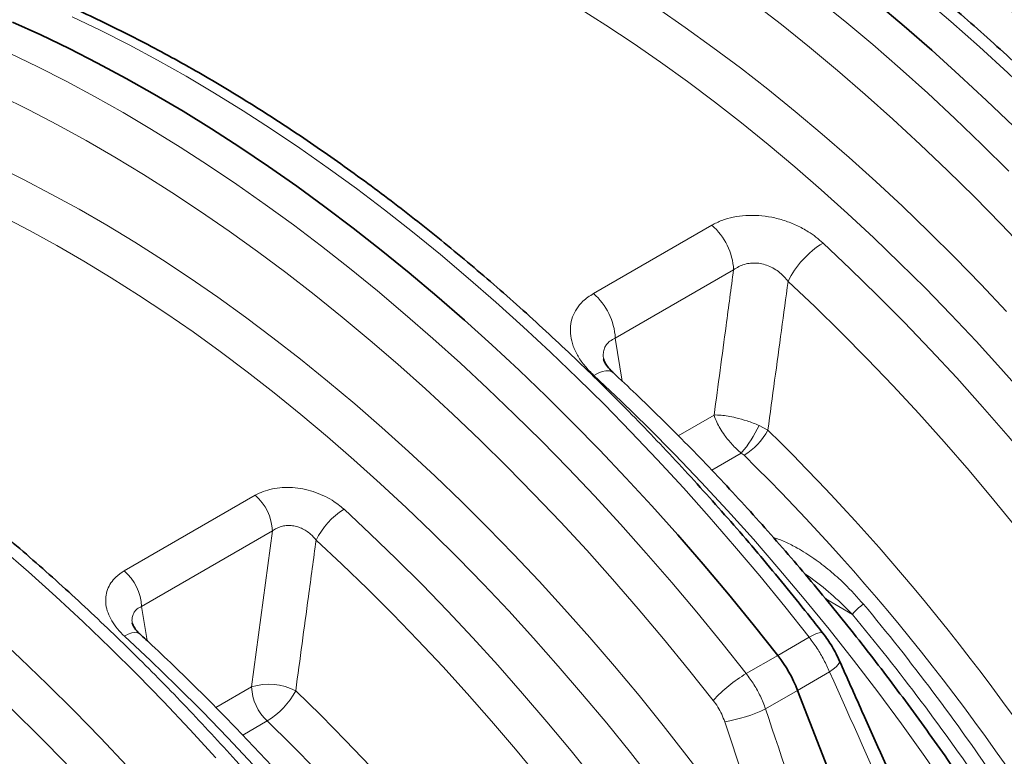
# Model space of a CAD drawing. Units: millimetres. Extents: x 15 to 416, y 5 to 292.
# Drawn here: x 349 to 363, y 138 to 149 of the extents above; entities that cross this region are included whole.
import ezdxf

# ---------------------------------------------------------------- set-up
doc = ezdxf.new("R2010")
doc.units = ezdxf.units.MM

msp = doc.modelspace()

# ---------------------------------------------------------------- linework, layer by layer
at = {"color": 1, "linetype": 'Continuous', "lineweight": 18}
for p, q in [((357.05589, 144.62508), (358.81055, 145.63802)), ((359.13344, 144.97588), (357.37878, 143.96294)), ((357.37878, 143.96294), (357.48004, 143.32765)), ((358.31326, 142.51716), (358.84463, 142.82391)), ((359.5107, 142.66989), (359.64231, 142.59899)), ((359.24642, 142.25886), (358.81001, 142.00693)), ((359.28828, 142.22633), (359.24642, 142.25886)), ((350.09907, 140.51395), (352.03996, 141.6344)), ((352.29691, 141.10587), (350.35602, 139.98542)), ((351.98618, 138.79416), (352.29691, 141.10587)), ((360.89457, 139.8678), (360.49228, 140.10541)), ((350.35602, 139.98542), (350.43649, 139.47965)), ((359.78808, 139.25995), (360.25459, 139.52926)), ((359.32156, 138.99063), (359.78808, 139.25995)), ((360.55761, 139.01582), (360.08295, 138.7418)), ((351.45773, 138.48909), (351.98618, 138.79416)), ((360.08295, 138.7418), (359.60829, 138.46779)), ((352.2182, 138.28842), (351.85599, 138.07932)), ((359.79824, 135.90733), (359.00171, 138.27746))]:
    msp.add_line(p, q, dxfattribs=at)
at = {"color": 7, "linetype": 'Continuous', "lineweight": 35}
msp.add_line((360.08295, 138.7418), (361.80445, 134.30481), dxfattribs=at)
at = {"color": 1, "linetype": 'Continuous', "lineweight": 18, "flags": 128}
for points in [[(367.18424, 143.52966), (366.80703, 144.00429), (366.42447, 144.47122), (366.0368, 144.93018), (365.64423, 145.38089), (365.24701, 145.82308), (364.84539, 146.25648), (364.43959, 146.68082), (364.02988, 147.09586), (363.61649, 147.50134), (363.19967, 147.89701), (362.77968, 148.28264), (362.35677, 148.658), (361.93119, 149.02286), (361.50321, 149.37699), (361.07308, 149.72019), (360.64106, 150.05224), (360.20741, 150.37295), (359.77239, 150.68212), (359.33628, 150.97956), (358.89932, 151.26511)], [(363.49565, 145.23993), (363.10259, 145.65216), (362.70576, 146.05551), (362.30539, 146.44976), (361.90171, 146.83467), (361.49497, 147.21001), (361.0854, 147.57557), (360.67324, 147.93112), (360.25873, 148.27646), (359.84212, 148.6114), (359.42365, 148.93572)], [(360.37014, 148.99955), (360.78391, 148.66311), (361.19556, 148.31659), (361.60486, 147.96019), (362.01158, 147.59412), (362.4155, 147.21857), (362.81638, 146.83377), (363.21399, 146.43992)], [(363.46377, 143.10363), (363.0981, 143.51579), (362.72825, 143.91987), (362.35444, 144.31564), (361.9769, 144.70285), (361.59585, 145.08127), (361.21153, 145.45067), (360.82418, 145.81082), (360.43402, 146.16151), (360.0413, 146.50251), (359.64626, 146.83363), (359.24914, 147.15465), (358.85017, 147.46539), (358.44961, 147.76566), (358.04769, 148.05526), (357.64466, 148.33403), (357.24077, 148.6018), (356.83627, 148.8584)], [(358.00652, 148.85245), (358.41678, 148.56867), (358.82591, 148.27387), (359.23367, 147.96821), (359.6398, 147.65189), (360.04405, 147.3251), (360.44619, 146.98804), (360.84596, 146.64091), (361.24312, 146.28393), (361.63743, 145.91731), (362.02865, 145.54128), (362.41654, 145.15606), (362.80086, 144.7619), (363.18138, 144.35902)], [(360.25459, 139.52926), (359.89092, 139.98711), (359.52226, 140.43781), (359.14882, 140.88112), (358.77081, 141.31678), (358.38845, 141.74455), (358.00194, 142.16419), (357.61151, 142.57547), (357.21738, 142.97814), (356.81976, 143.372), (356.41888, 143.7568), (356.01497, 144.13235), (355.60825, 144.49842), (355.19894, 144.85482), (354.78729, 145.20133), (354.37352, 145.53778), (353.95786, 145.86396), (353.54055, 146.1797), (353.12183, 146.48481), (352.70191, 146.77914), (352.28106, 147.0625), (351.85949, 147.33474), (351.43744, 147.59572), (351.01516, 147.84528), (350.59288, 148.08327), (350.17083, 148.30958), (349.74926, 148.52407), (349.3284, 148.72662)], [(348.39537, 148.18799), (348.81623, 147.98544), (349.2378, 147.77096), (349.65985, 147.54465), (350.08213, 147.30665), (350.50441, 147.05709), (350.92646, 146.79612), (351.34803, 146.52387), (351.76888, 146.24051), (352.1888, 145.94619), (352.60752, 145.64107), (353.02483, 145.32533), (353.44049, 144.99915), (353.85426, 144.66271), (354.26591, 144.31619), (354.67521, 143.95979), (355.08194, 143.59372), (355.48585, 143.21818), (355.88673, 142.83337), (356.28435, 142.43952), (356.67848, 142.03684), (357.06891, 141.62557), (357.45542, 141.20593), (357.83778, 140.77816), (358.21579, 140.3425), (358.58922, 139.89919), (358.95789, 139.44848), (359.32156, 138.99063)], [(358.8324, 138.59374), (358.46673, 139.05395), (358.09594, 139.50681), (357.72025, 139.95206), (357.33989, 140.38943), (356.95506, 140.81867), (356.56601, 141.23953), (356.17295, 141.65176), (355.77611, 142.05511), (355.37574, 142.44936), (354.97207, 142.83427), (354.56532, 143.20961), (354.15575, 143.57517), (353.74359, 143.93072), (353.32908, 144.27606), (352.91248, 144.611), (352.49401, 144.93532), (352.07392, 145.24884), (351.65248, 145.55138), (351.22991, 145.84276), (350.80647, 146.12281), (350.38241, 146.39136), (349.95798, 146.64826), (349.53342, 146.89335), (349.10898, 147.1265), (348.68492, 147.34756), (348.26148, 147.5564)], [(348.19449, 146.51601), (348.60563, 146.31389), (349.0174, 146.09968), (349.42955, 145.87351), (349.84182, 145.63551), (350.25396, 145.38583), (350.66573, 145.12462), (351.07687, 144.85205), (351.48713, 144.56827), (351.89627, 144.27347), (352.30402, 143.96781), (352.71015, 143.65149), (353.11441, 143.3247), (353.51654, 142.98764), (353.91631, 142.64051), (354.31347, 142.28353), (354.70779, 141.91691), (355.099, 141.54088), (355.48689, 141.15566), (355.87122, 140.7615), (356.25174, 140.35863), (356.62823, 139.94729), (357.00046, 139.52774), (357.3682, 139.10023), (357.73122, 138.66502), (358.08932, 138.22239), (358.44226, 137.77259), (358.78983, 137.3159)], [(357.95049, 137.37905), (357.60377, 137.82091), (357.252, 138.25574), (356.89537, 138.68327), (356.53412, 139.10323), (356.16846, 139.51539), (355.79861, 139.91947), (355.4248, 140.31524), (355.04725, 140.70245), (354.66621, 141.08087), (354.28189, 141.45027), (353.89453, 141.81042), (353.50438, 142.16111), (353.11166, 142.50211), (352.71661, 142.83323), (352.31949, 143.15425), (351.92052, 143.46499), (351.51996, 143.76526), (351.11804, 144.05486), (350.71502, 144.33363), (350.31113, 144.6014), (349.90662, 144.858), (349.50175, 145.10327), (349.09675, 145.33708), (348.69187, 145.55926), (348.28737, 145.76969)], [(360.46001, 145.37333), (360.86373, 144.99274), (361.26402, 144.60215), (361.66061, 144.20181), (362.05323, 143.79201), (362.44164, 143.37299), (362.82555, 142.94506), (363.20473, 142.50849), (363.57892, 142.06357), (363.94787, 141.61059), (364.31133, 141.14987), (364.66906, 140.68171), (365.02083, 140.20642), (365.36639, 139.72431), (365.70552, 139.23572), (366.038, 138.74095), (366.36359, 138.24035), (366.68209, 137.73424), (366.99328, 137.22297)], [(366.33438, 136.82699), (366.02985, 137.32733), (365.71815, 137.82262), (365.39952, 138.31253), (365.07415, 138.79672), (364.74227, 139.27487), (364.40409, 139.74668), (364.05984, 140.21181), (363.70976, 140.66997), (363.35406, 141.12084), (362.993, 141.56413), (362.62681, 141.99955), (362.25573, 142.42679), (361.88002, 142.84558), (361.49992, 143.25563), (361.11568, 143.65669), (360.72756, 144.04846), (360.33583, 144.43071), (359.94074, 144.80316)], [(340.62709, 144.55643), (341.04582, 144.37809), (341.46573, 144.18759), (341.88659, 143.98504), (342.30816, 143.77056), (342.7302, 143.54425), (343.15248, 143.30625), (343.57476, 143.05669), (343.99681, 142.79572), (344.41838, 142.52347), (344.83924, 142.24011), (345.25915, 141.94579), (345.67788, 141.64067), (346.09519, 141.32493), (346.51084, 140.99875), (346.92461, 140.66231), (347.33627, 140.31579), (347.74557, 139.95939), (348.15229, 139.59332), (348.5562, 139.21778), (348.95708, 138.83297), (349.3547, 138.43912), (349.74883, 138.03644), (350.13926, 137.62517)], [(349.2433, 137.65136), (348.84647, 138.05471), (348.4461, 138.44896), (348.04242, 138.83387), (347.63568, 139.20921), (347.22611, 139.57477), (346.81395, 139.93032), (346.39944, 140.27566), (345.98283, 140.6106), (345.56436, 140.93492), (345.14428, 141.24844), (344.72283, 141.55098), (344.30026, 141.84236), (343.87682, 142.12241), (343.45276, 142.39096), (343.02833, 142.64786), (342.60377, 142.89295), (342.17933, 143.1261), (341.75527, 143.34716), (341.33184, 143.556), (340.90927, 143.75251), (340.48782, 143.93656)], [(357.34596, 143.45321), (357.32296, 143.46874), (357.28482, 143.47932), (357.23835, 143.4787), (357.18468, 143.46689), (357.12508, 143.44419), (357.061, 143.41112)], [(363.59427, 135.26077), (363.28308, 135.77204), (362.96458, 136.27815), (362.63899, 136.77875), (362.30652, 137.27351), (361.96739, 137.76211), (361.62182, 138.24422), (361.27006, 138.71951), (360.91233, 139.18767), (360.54887, 139.64839), (360.17992, 140.10136), (359.80573, 140.54628), (359.42655, 140.98285), (359.04263, 141.41079), (358.65423, 141.8298), (358.2616, 142.23961), (357.86501, 142.63994), (357.46472, 143.03053), (357.061, 143.41112)], [(353.3569, 141.42614), (353.74558, 141.06318), (354.13116, 140.69093), (354.51342, 140.30961), (354.8921, 139.91945), (355.26699, 139.52069), (355.63784, 139.11358), (356.00444, 138.69838), (356.36655, 138.27532), (356.72396, 137.84469), (357.07644, 137.40673), (357.42378, 136.96172), (357.76576, 136.50993), (358.10217, 136.05165), (358.43281, 135.58714), (358.75748, 135.1167), (359.07596, 134.64062), (359.38808, 134.15919), (359.69363, 133.67271), (359.99243, 133.18147)], [(359.46532, 132.86468), (359.17163, 133.34752), (358.8713, 133.82569), (358.56452, 134.29889), (358.25148, 134.76683), (357.93236, 135.22923), (357.60738, 135.68579), (357.27671, 136.13624), (356.94058, 136.5803), (356.59918, 137.0177), (356.25273, 137.44817), (355.90143, 137.87145), (355.54551, 138.28727), (355.18518, 138.69538), (354.82066, 139.09552), (354.45219, 139.48746), (354.07998, 139.87095), (353.70426, 140.24576), (353.32527, 140.61164), (352.94323, 140.96839)], [(351.4588, 137.74416), (351.07229, 138.1638), (350.68187, 138.57507), (350.28773, 138.97774), (349.89011, 139.3716), (349.48923, 139.7564), (349.08532, 140.13195), (348.6786, 140.49802), (348.2693, 140.85442)], [(350.32884, 139.57927), (350.32597, 139.58178), (350.29598, 139.59712), (350.25713, 139.60118), (350.21058, 139.59383), (350.15777, 139.5753), (350.10029, 139.54614)], [(360.45658, 139.59158), (360.45379, 139.59444), (360.43459, 139.6005), (360.40392, 139.59674), (360.36276, 139.58327), (360.31245, 139.56053), (360.25459, 139.52926)], [(356.73582, 131.30147), (356.43702, 131.79271), (356.13147, 132.2792), (355.81936, 132.76063), (355.50087, 133.23671), (355.17621, 133.70714), (354.84557, 134.17165), (354.50915, 134.62993), (354.16717, 135.08172), (353.81983, 135.52673), (353.46735, 135.96469), (353.10995, 136.39533), (352.74783, 136.81838), (352.38124, 137.23359), (352.01038, 137.64069), (351.6355, 138.03945), (351.25681, 138.42961), (350.87456, 138.81093), (350.48897, 139.18318), (350.10029, 139.54614)], [(360.70163, 139.18599), (360.7032, 139.18145), (360.7014, 139.15727), (360.68518, 139.12757), (360.65507, 139.09333), (360.61208, 139.05566), (360.55761, 139.01582)], [(352.6412, 138.73739), (353.01251, 138.37349), (353.38015, 138.00009), (353.74385, 137.61744), (354.10334, 137.22584), (354.45834, 136.82557), (354.80861, 136.41694), (355.15387, 136.00025), (355.49387, 135.5758), (355.82835, 135.14392), (356.15708, 134.70492), (356.47979, 134.25914), (356.79626, 133.80689), (357.10625, 133.34853), (357.40953, 132.88438), (357.70587, 132.4148), (357.99506, 131.94014)], [(357.46794, 131.62335), (357.18438, 132.08879), (356.89381, 132.54924), (356.59643, 133.00435), (356.29246, 133.45381), (355.98215, 133.89725), (355.6657, 134.33437), (355.34337, 134.76483), (355.01539, 135.18831), (354.682, 135.6045), (354.34346, 136.01309), (354.00001, 136.41378), (353.6519, 136.80626), (353.29941, 137.19025), (352.94278, 137.56545), (352.58229, 137.9316), (352.2182, 138.28842)]]:
    msp.add_lwpolyline(points, dxfattribs=at)
at = {"color": 7, "linetype": 'Continuous', "lineweight": 35, "flags": 128}
for points in [[(361.25042, 148.93242), (361.66207, 148.5859), (362.07138, 148.22951), (362.4781, 147.86343), (362.88201, 147.48789), (363.28289, 147.10308)], [(361.25042, 148.93242), (361.66207, 148.5859), (362.07138, 148.22951), (362.4781, 147.86343), (362.88201, 147.48789), (363.28289, 147.10308)], [(348.44198, 148.64781), (348.86189, 148.45731), (349.28275, 148.25476), (349.70432, 148.04027), (350.12636, 147.81396), (350.54864, 147.57596), (350.97093, 147.32641), (351.39297, 147.06543), (351.81454, 146.79319), (352.2354, 146.50982), (352.65531, 146.2155), (353.07404, 145.91038), (353.49135, 145.59465), (353.90701, 145.26846), (354.32078, 144.93202), (354.73243, 144.5855), (355.14173, 144.22911), (355.54845, 143.86303), (355.95237, 143.48749), (356.35324, 143.10268), (356.75086, 142.70883), (357.145, 142.30615), (357.53543, 141.89488), (357.92193, 141.47524), (358.30429, 141.04747), (358.6823, 140.61181), (359.05574, 140.1685), (359.4244, 139.7178), (359.78808, 139.25995)], [(348.44198, 148.64781), (348.86189, 148.45731), (349.28275, 148.25476), (349.70432, 148.04027), (350.12636, 147.81396), (350.54864, 147.57596), (350.97093, 147.32641), (351.39297, 147.06543), (351.81454, 146.79319), (352.2354, 146.50982), (352.65531, 146.2155), (353.07404, 145.91038), (353.49135, 145.59465), (353.90701, 145.26846), (354.32078, 144.93202), (354.73243, 144.5855), (355.14173, 144.22911), (355.54845, 143.86303), (355.95237, 143.48749), (356.35324, 143.10268), (356.75086, 142.70883), (357.145, 142.30615), (357.53543, 141.89488), (357.92193, 141.47524), (358.30429, 141.04747), (358.6823, 140.61181), (359.05574, 140.1685), (359.4244, 139.7178), (359.78808, 139.25995)]]:
    msp.add_lwpolyline(points, dxfattribs=at)
at = {"color": 1, "linetype": 'Continuous', "lineweight": 18}
for centre, radius, start, end in [((358.19437, 144.92774), 0.9403, 2.934746, 49.057771), ((361.17129, 144.204), 1.36867, 121.311513, 154.038209), ((356.43971, 143.9148), 0.9403, 2.934746, 49.057771), ((357.90534, 143.4116), 1.76842, 319.318938, 335.202107), ((358.78118, 143.06259), 0.97799, 301.23211, 331.703742), ((336.57801, 119.11261), 32.91766, 30.693222, 45.519487), ((336.59896, 119.1218), 32.38247, 30.693222, 45.519487), ((351.54562, 141.06735), 0.75227, 2.935036, 48.91911), ((353.92351, 140.4983), 1.08717, 121.411528, 154.379929), ((349.60474, 139.9469), 0.75227, 2.935036, 48.91911), ((361.31457, 139.5697), 0.51504, 119.466184, 144.633693), ((360.38449, 137.1807), 2.09897, 120.424689, 137.685031), ((352.2434, 137.95482), 0.87787, 63.05469, 107.037754), ((352.73662, 138.83235), 0.75141, 182.91282, 226.375411), ((351.61721, 139.27839), 1.15812, 301.261018, 332.151226), ((358.61532, 140.57063), 2.32549, 279.564308, 295.276836)]:
    msp.add_arc(centre, radius, start, end, dxfattribs=at)
at = {"color": 7, "linetype": 'Continuous', "lineweight": 35}
msp.add_arc((358.1703, 137.9963), 2.05281, 21.294766, 37.993558, dxfattribs=at)
at = {"color": 1, "linetype": 'Continuous', "lineweight": 18}
for centre, major_axis, ratio, start_param, end_param in [((354.60744, 129.34223), (-9.83088, 17.41778), 0.57079942, 4.85388431, 5.02363026), ((354.49302, 129.27767), (-9.75091, 17.2792), 0.57074605, 4.85392798, 5.02367392)]:
    msp.add_ellipse(centre, major_axis=major_axis, ratio=ratio, start_param=start_param, end_param=end_param, dxfattribs=at)
at = {"color": 7, "linetype": 'Continuous', "lineweight": 35}
for points, knots in [([(367.38622, 143.59198), (367.32611, 143.66844), (367.15197, 143.88992), (366.86025, 144.25166), (366.50975, 144.67491), (366.15489, 145.09141), (365.79592, 145.50104), (365.43302, 145.90357), (365.06635, 146.29881), (364.69609, 146.68657), (364.32243, 147.06663), (363.94555, 147.43883), (363.56562, 147.80295), (363.18284, 148.15884), (362.79739, 148.50629), (362.40946, 148.84514), (362.01923, 149.17521), (361.6269, 149.49634), (361.23265, 149.80835), (360.83668, 150.1111), (360.43917, 150.40442), (360.04033, 150.68818), (359.64736, 150.95731), (359.34693, 151.15565), (359.17992, 151.26282), (359.13966, 151.28866)], [0, 0, 0, 0, 0.0241883, 0.070069, 0.11595298, 0.1618402, 0.2077309, 0.25362532, 0.29952369, 0.34542623, 0.39133316, 0.43724468, 0.48316099, 0.52908225, 0.57500863, 0.62094025, 0.66687724, 0.71281966, 0.75876756, 0.80472094, 0.85067977, 0.89664394, 0.9426133, 0.9861661, 1, 1, 1, 1]), ([(360.45658, 139.59158), (360.39646, 139.66804), (360.22232, 139.88952), (359.93061, 140.25126), (359.5801, 140.67451), (359.22524, 141.09101), (358.86628, 141.50064), (358.50337, 141.90317), (358.1367, 142.29841), (357.76644, 142.68617), (357.39278, 143.06623), (357.0159, 143.43843), (356.63597, 143.80256), (356.25319, 144.15844), (355.86774, 144.50589), (355.47981, 144.84474), (355.08958, 145.17481), (354.69725, 145.49594), (354.303, 145.80795), (353.90703, 146.1107), (353.50953, 146.40402), (353.11068, 146.68776), (352.71069, 146.96178), (352.30975, 147.22592), (351.90806, 147.48006), (351.5058, 147.72405), (351.10318, 147.95777), (350.70039, 148.18108), (350.29764, 148.39387), (349.89511, 148.59602), (349.49302, 148.78742), (349.09156, 148.96795), (348.69093, 149.13752), (348.29135, 149.29604), (347.89301, 149.44339), (347.49611, 149.57951), (347.10087, 149.70431), (346.70749, 149.81771), (346.31618, 149.91965), (345.92715, 150.01007), (345.5406, 150.08891), (345.15675, 150.15613), (344.7758, 150.21167), (344.39797, 150.25553), (344.02346, 150.28766), (343.65249, 150.30807), (343.28526, 150.31672), (342.92195, 150.31369), (342.56287, 150.29873), (342.21965, 150.27372), (341.99805, 150.2485), (341.89314, 150.23656)], [0, 0, 0, 0, 0.0108834, 0.0315272, 0.05217247, 0.07281919, 0.09346749, 0.11411745, 0.1347692, 0.15542282, 0.17607841, 0.19673607, 0.21739589, 0.23805793, 0.25872228, 0.27938898, 0.3000581, 0.32072966, 0.34140369, 0.36208019, 0.38275914, 0.40344049, 0.42412417, 0.44481009, 0.46549809, 0.48618801, 0.50687962, 0.52757264, 0.54826674, 0.56896152, 0.58965643, 0.61035082, 0.63104403, 0.65173532, 0.67242385, 0.69310868, 0.71378878, 0.73446298, 0.75513006, 0.77578867, 0.79643737, 0.81707467, 0.83769902, 0.8583088, 0.87890244, 0.89947837, 0.92003511, 0.94057127, 0.96108566, 0.98157728, 1, 1, 1, 1]), ([(353.52693, 135.59118), (353.46682, 135.66764), (353.29268, 135.88912), (353.00096, 136.25086), (352.65045, 136.67412), (352.29559, 137.09061), (351.93663, 137.50024), (351.57372, 137.90277), (351.20705, 138.29801), (350.8368, 138.68577), (350.46314, 139.06583), (350.08625, 139.43803), (349.70633, 139.80216), (349.32355, 140.15804), (348.9381, 140.50549), (348.55016, 140.84434), (348.15994, 141.17441), (347.7676, 141.49554), (347.37336, 141.80755), (346.97738, 142.1103), (346.57988, 142.40362), (346.18104, 142.68736), (345.78105, 142.96138), (345.38011, 143.22552), (344.97841, 143.47966), (344.57615, 143.72365), (344.17353, 143.95737), (343.77075, 144.18068), (343.36799, 144.39347), (342.96546, 144.59562), (342.56337, 144.78702), (342.16191, 144.96755), (341.76129, 145.13713), (341.3617, 145.29564), (340.96336, 145.44299), (340.56647, 145.57911), (340.17123, 145.70391), (339.77785, 145.81731), (339.38654, 145.91925), (338.9975, 146.00967), (338.61095, 146.08851), (338.2271, 146.15573), (337.84615, 146.21128), (337.46832, 146.25513), (337.09382, 146.28726), (336.72284, 146.30767), (336.35561, 146.31632), (335.99231, 146.31329), (335.63322, 146.29833), (335.29, 146.27332), (335.0684, 146.2481), (334.96349, 146.23616)], [0, 0, 0, 0, 0.0108834, 0.0315272, 0.05217247, 0.07281919, 0.09346749, 0.11411745, 0.1347692, 0.15542282, 0.17607841, 0.19673607, 0.21739589, 0.23805793, 0.25872228, 0.27938898, 0.3000581, 0.32072966, 0.34140369, 0.36208019, 0.38275914, 0.40344049, 0.42412417, 0.44481009, 0.46549809, 0.48618801, 0.50687962, 0.52757264, 0.54826674, 0.56896152, 0.58965643, 0.61035082, 0.63104403, 0.65173532, 0.67242385, 0.69310868, 0.71378878, 0.73446298, 0.75513006, 0.77578867, 0.79643737, 0.81707467, 0.83769902, 0.8583088, 0.87890244, 0.89947837, 0.92003511, 0.94057127, 0.96108566, 0.98157728, 1, 1, 1, 1]), ([(357.34601, 143.45332), (357.34549, 143.45377), (357.3262, 143.47022), (357.29673, 143.50229), (357.26094, 143.54511), (357.23795, 143.57946), (357.2207, 143.6111), (357.21002, 143.63745), (357.20616, 143.65333), (357.20591, 143.6555), (357.20586, 143.6559)], [0, 0, 0, 0, 0.00467552, 0.17463323, 0.33837354, 0.47335224, 0.61499851, 0.78782405, 0.96119185, 1, 1, 1, 1]), ([(363.81738, 135.38158), (363.76834, 135.46312), (363.62635, 135.6992), (363.38671, 136.0867), (363.09662, 136.54247), (362.80062, 136.99358), (362.49898, 137.43987), (362.19182, 137.88106), (361.87932, 138.31694), (361.56164, 138.74727), (361.23895, 139.1718), (360.91142, 139.59032), (360.57923, 140.0026), (360.24254, 140.4084), (359.90154, 140.80753), (359.55641, 141.19974), (359.20733, 141.58485), (358.85447, 141.96262), (358.49803, 142.33286), (358.1382, 142.69539), (357.7815, 143.0437), (357.51678, 143.29461), (357.37332, 143.42781), (357.34598, 143.45319)], [0, 0, 0, 0, 0.02676984, 0.07750632, 0.12824451, 0.17898404, 0.22972536, 0.28046888, 0.33121503, 0.38196423, 0.4327169, 0.48347345, 0.5342343, 0.58499986, 0.63577053, 0.68654672, 0.7373288, 0.78811717, 0.83891217, 0.88971416, 0.94052347, 0.98866743, 1, 1, 1, 1]), ([(350.32926, 139.57949), (350.32644, 139.58189), (350.30746, 139.59805), (350.28196, 139.62666), (350.25235, 139.66391), (350.23386, 139.69426), (350.2229, 139.7181), (350.21823, 139.73407), (350.21796, 139.73631), (350.21786, 139.73707)], [0, 0, 0, 0, 0.03237835, 0.21843522, 0.38631812, 0.56133097, 0.73128289, 0.90768716, 1, 1, 1, 1]), ([(356.91431, 131.39812), (356.86529, 131.47963), (356.72332, 131.71568), (356.4837, 132.10318), (356.19362, 132.559), (355.89765, 133.01016), (355.59604, 133.45651), (355.28894, 133.89777), (354.97651, 134.33371), (354.65892, 134.7641), (354.33634, 135.18871), (354.00894, 135.6073), (353.6769, 136.01965), (353.34039, 136.42553), (352.99959, 136.82472), (352.65468, 137.21702), (352.30584, 137.60219), (351.95326, 137.98004), (351.59712, 138.35036), (351.23762, 138.71296), (350.87491, 139.06753), (350.57157, 139.35534), (350.38887, 139.52389), (350.32884, 139.57928)], [0, 0, 0, 0, 0.02633252, 0.0762662, 0.12620137, 0.17613761, 0.22607524, 0.2760146, 0.32595601, 0.37589981, 0.42584633, 0.47579589, 0.52574882, 0.57570544, 0.62566606, 0.67563101, 0.72560057, 0.77557505, 0.82555474, 0.87553991, 0.92553082, 0.9755277, 1, 1, 1, 1]), ([(360.7012, 139.18631), (360.68561, 139.21974), (360.65324, 139.28914), (360.59539, 139.39163), (360.52993, 139.49289), (360.48287, 139.55932), (360.45706, 139.5909), (360.45646, 139.59164)], [0, 0, 0, 0, 0.23520788, 0.48834352, 0.73943763, 0.99389736, 1, 1, 1, 1]), ([(362.14229, 135.91377), (361.98205, 136.28407), (361.61725, 137.12706), (361.13612, 138.21733), (360.81297, 138.93569), (360.70059, 139.18552)], [0, 0, 0, 0, 0.33816247, 0.769835, 1, 1, 1, 1])]:
    msp.add_open_spline(points, degree=3, knots=knots, dxfattribs=at)
at = {"color": 1, "linetype": 'Continuous', "lineweight": 18}
for points, knots in [([(363.89641, 148.47898), (363.74027, 148.55611), (363.4275, 148.71062), (362.96485, 148.94339), (362.50586, 149.17741), (362.05196, 149.41215), (361.6031, 149.64791), (361.27269, 149.82322), (361.09464, 149.91955), (361.06132, 149.93758)], [0, 0, 0, 0, 0.15879283, 0.31809644, 0.4773989, 0.63847456, 0.79954918, 0.96248205, 1, 1, 1, 1]), ([(360.46001, 145.37333), (360.42579, 145.40329), (360.35736, 145.46321), (360.22786, 145.55202), (360.07237, 145.63659), (359.88954, 145.70889), (359.69859, 145.75828), (359.50423, 145.78424), (359.31165, 145.78472), (359.12754, 145.7602), (358.9565, 145.71256), (358.8592, 145.66287), (358.81055, 145.63802)], [0, 0, 0, 0, 0.07845988, 0.15691167, 0.26245967, 0.36797839, 0.4728423, 0.57768531, 0.68361193, 0.78953465, 0.89476054, 1, 1, 1, 1]), ([(358.84463, 142.82391), (358.90377, 143.26612), (358.9997, 143.98331), (359.09637, 144.70079), (359.13344, 144.97588)], [0, 0, 0, 0, 0.616585003, 1, 1, 1, 1]), ([(359.13344, 144.97588), (359.15802, 144.9926), (359.20717, 145.02602), (359.29336, 145.05927), (359.38581, 145.07701), (359.48163, 145.07803), (359.57748, 145.06143), (359.67108, 145.02884), (359.75891, 144.98025), (359.85452, 144.90801), (359.90817, 144.84276), (359.94074, 144.80316)], [0, 0, 0, 0, 0.10567746, 0.21128081, 0.31483091, 0.41834527, 0.52076331, 0.62322597, 0.72945919, 0.83578622, 1, 1, 1, 1]), ([(359.94074, 144.80316), (359.90792, 144.5616), (359.80808, 143.82666), (359.70889, 143.09211), (359.64231, 142.59899)], [0, 0, 0, 0, 0.32868941, 1, 1, 1, 1]), ([(357.05589, 144.62508), (357.00083, 144.58837), (356.90286, 144.52306), (356.80428, 144.40181), (356.74078, 144.2782), (356.71039, 144.14236), (356.71272, 143.99647), (356.75081, 143.84529), (356.82333, 143.69342), (356.92577, 143.54618), (357.01592, 143.45615), (357.061, 143.41112)], [0, 0, 0, 0, 0.1324903, 0.23577471, 0.33905595, 0.44559412, 0.55214822, 0.66391652, 0.77571994, 0.88784252, 1, 1, 1, 1]), ([(357.20658, 143.65607), (357.20546, 143.6607), (357.19807, 143.69133), (357.20075, 143.74536), (357.21567, 143.81338), (357.24913, 143.87195), (357.30053, 143.92531), (357.35057, 143.94937), (357.37878, 143.96294)], [0, 0, 0, 0, 0.03219601, 0.21289497, 0.40069891, 0.57832091, 0.76225943, 1, 1, 1, 1]), ([(358.84463, 142.82391), (358.84484, 142.82392), (358.87648, 142.82494), (358.94153, 142.82257), (359.05137, 142.80802), (359.1801, 142.78191), (359.30779, 142.74599), (359.42429, 142.70559), (359.48164, 142.68189), (359.5107, 142.66989)], [0, 0, 0, 0, 0.00131423, 0.19423631, 0.35283986, 0.51758305, 0.74905808, 0.87288835, 1, 1, 1, 1]), ([(359.24642, 142.25886), (359.22314, 142.2791), (359.17658, 142.31958), (359.09082, 142.40778), (359.00665, 142.51083), (358.93322, 142.62285), (358.87909, 142.72464), (358.85421, 142.79031), (358.84469, 142.82369), (358.84463, 142.82391)], [0, 0, 0, 0, 0.12546178, 0.25094004, 0.48242424, 0.64407359, 0.80575722, 0.99868573, 1, 1, 1, 1]), ([(352.03996, 141.6344), (352.07883, 141.65426), (352.15656, 141.69398), (352.29307, 141.73206), (352.43995, 141.75172), (352.59352, 141.75148), (352.74852, 141.73101), (352.90098, 141.69202), (353.04666, 141.63456), (353.20604, 141.55045), (353.30047, 141.47264), (353.3569, 141.42614)], [0, 0, 0, 0, 0.10540359, 0.21079286, 0.31675926, 0.42272796, 0.52750739, 0.63230579, 0.73778914, 0.84329997, 1, 1, 1, 1]), ([(352.29691, 141.10587), (352.31655, 141.11923), (352.35583, 141.14594), (352.42472, 141.17242), (352.4986, 141.18644), (352.57517, 141.18712), (352.6518, 141.17377), (352.72669, 141.14775), (352.79707, 141.10908), (352.87381, 141.05166), (352.91702, 140.99984), (352.94323, 140.96839)], [0, 0, 0, 0, 0.105622317, 0.211170268, 0.314663396, 0.418124389, 0.52056574, 0.623053553, 0.729373459, 0.835784235, 1, 1, 1, 1]), ([(352.94323, 140.96839), (352.9053, 140.68911), (352.80425, 139.94525), (352.70389, 139.20175), (352.6412, 138.73739)], [0, 0, 0, 0, 0.37544532, 1, 1, 1, 1]), ([(359.72435, 141.00696), (359.7253, 141.00672), (359.78733, 140.9915), (359.90724, 140.94091), (360.10847, 140.8389), (360.32878, 140.69896), (360.56094, 140.5205), (360.81183, 140.29765), (360.96843, 140.12212), (361.06121, 140.01812)], [0, 0, 0, 0, 0.001732, 0.11405788, 0.22670048, 0.39998497, 0.5738882, 0.74753994, 1, 1, 1, 1]), ([(350.10029, 139.54614), (350.06432, 139.58181), (349.99237, 139.65313), (349.91083, 139.77018), (349.85331, 139.89114), (349.82332, 140.0118), (349.82194, 140.12842), (349.84676, 140.23713), (349.89802, 140.33603), (349.97712, 140.43274), (350.05528, 140.48479), (350.09907, 140.51395)], [0, 0, 0, 0, 0.11198236, 0.22393184, 0.33566968, 0.44737478, 0.55416254, 0.66093617, 0.76448921, 0.86804671, 1, 1, 1, 1]), ([(360.89457, 139.8678), (360.89457, 139.86781), (360.80628, 139.96171), (360.61681, 140.14416), (360.37542, 140.34352), (360.22424, 140.44679), (360.18543, 140.4733)], [0, 0, 0, 0, 0.00000247, 0.42143984, 0.85147883, 1, 1, 1, 1]), ([(350.21882, 139.73729), (350.21774, 139.74174), (350.21158, 139.76702), (350.21362, 139.81112), (350.22567, 139.86573), (350.25253, 139.91277), (350.29366, 139.95545), (350.33358, 139.97464), (350.35602, 139.98542)], [0, 0, 0, 0, 0.03836063, 0.21838414, 0.40546486, 0.58216662, 0.765186, 1, 1, 1, 1]), ([(360.55761, 139.01582), (360.53037, 139.07551), (360.4762, 139.19423), (360.37345, 139.36866), (360.29458, 139.47522), (360.25459, 139.52926)], [0, 0, 0, 0, 0.33262294, 0.66157971, 1, 1, 1, 1]), ([(359.32156, 138.99063), (359.36055, 138.93729), (359.43804, 138.83126), (359.53557, 138.6538), (359.58382, 138.53038), (359.60829, 138.46779)], [0, 0, 0, 0, 0.33289241, 0.66172458, 1, 1, 1, 1]), ([(362.4557, 134.68077), (362.14427, 135.40646), (361.52136, 136.85794), (360.87888, 138.29649), (360.55761, 139.01582)], [0, 0, 0, 0, 0.499964629, 1, 1, 1, 1]), ([(359.00171, 138.27746), (358.98806, 138.31439), (358.96036, 138.38933), (358.90292, 138.49682), (358.85578, 138.56161), (358.8324, 138.59374)], [0, 0, 0, 0, 0.32885026, 0.66717728, 1, 1, 1, 1]), ([(359.60829, 138.46779), (359.8606, 137.70878), (360.36528, 136.19067), (360.89055, 134.68282), (361.1532, 133.92885)], [0, 0, 0, 0, 0.49996736, 1, 1, 1, 1])]:
    msp.add_open_spline(points, degree=3, knots=knots, dxfattribs=at)

doc.saveas('drawing.dxf')
